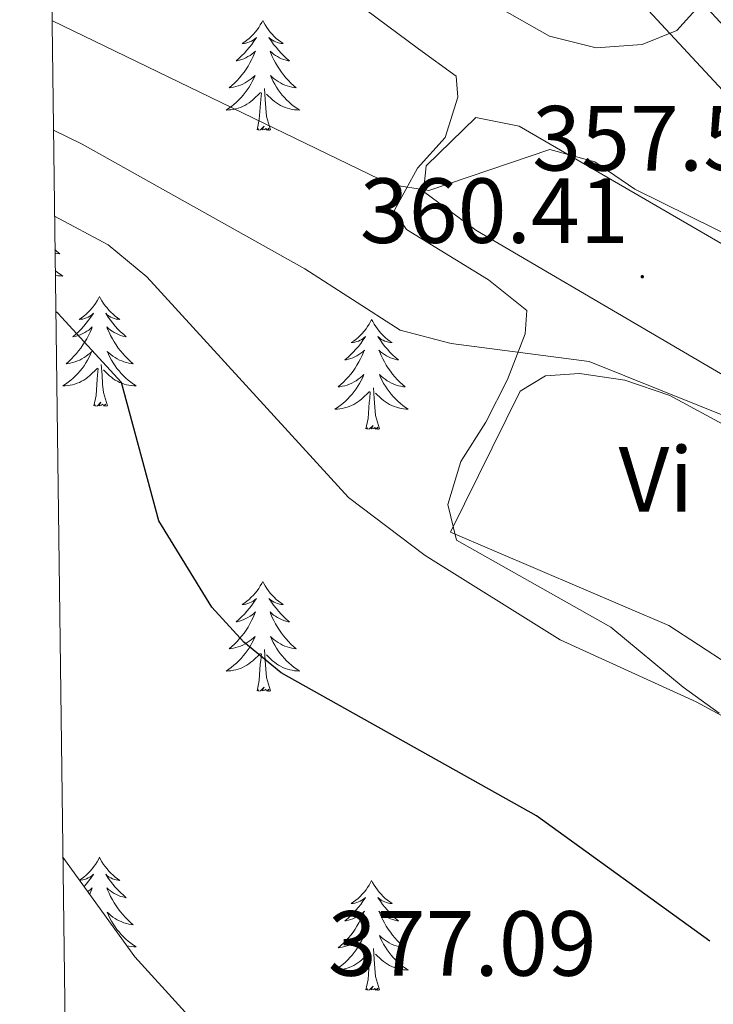
# Model space of a CAD drawing. Units: metres. Extents: x 590093 to 594587, y 4684666 to 4687695.
# Drawn here: x 590987 to 591062, y 4685326 to 4685433 of the extents above; entities that cross this region are included whole.
import ezdxf
from ezdxf.enums import TextEntityAlignment as Align

# ---------------------------------------------------------------- set-up
doc = ezdxf.new("R2010")
doc.units = ezdxf.units.M
doc.header["$MEASUREMENT"] = 0
for name, color, linetype, lineweight in [('Carátula', 7, 'Continuous', 5), ('Level 21', 19, 'Continuous', 0), ('Level 35', 92, 'Continuous', 0), ('Level 36', 19, 'Continuous', 40), ('Level 37', 92, 'Continuous', 0), ('Level 4', 36, 'Continuous', 30), ('Level 41', 19, 'Continuous', 0), ('Level 5', 36, 'Continuous', 0), ('Level 54', 252, 'Continuous', 0), ('Level 61', 19, 'Continuous', 0), ('Level 7', 1, 'Continuous', 0)]:
    doc.layers.add(name, color=color, linetype=linetype, lineweight=lineweight)
doc.styles.add('Arial', font='ARIAL.TTF', dxfattribs={"height": 0.2})

# ---------------------------------------------------------------- blocks, each defined once
blk = doc.blocks.new('5PATER')
at = {"layer": 'Carátula', "linetype": 'Continuous', "lineweight": 5}
h = blk.add_hatch(color=250, dxfattribs=at)
edge = h.paths.add_edge_path()
edge.add_ellipse((0, 0), major_axis=(-1.33, -1.34), ratio=0.999422, start_angle=0, end_angle=360)

msp = doc.modelspace()

# ---------------------------------------------------------------- linework, layer by layer
at = {"layer": 'Level 21', "color": 19, "linetype": 'Continuous', "lineweight": 0}
msp.add_polyline3d([(591477.92, 4685095.55, 376.26), (591477.45, 4685096.14, 376.26), (591477.02, 4685096.69, 376.24), (591472.39, 4685102.52, 375.99), (591454.16, 4685125.49, 375.01), (591435.79, 4685146.93, 374.32), (591409.2, 4685166.53, 373.22), (591342.65, 4685212.55, 370.69), (591340.58, 4685213.98, 370.61), (591298.96, 4685242.76, 369.02), (591254.99, 4685274.42, 367.41), (591234.68, 4685287.33, 366.77), (591186.83, 4685319.67, 364.15), (591153.74, 4685340.09, 362.82), (591125.81, 4685361.33, 362.08), (591082.19, 4685405.07, 358.5), (591057.5, 4685431.63, 355.17), (591025.26, 4685466.32, 352.51), (590990.52, 4685504.45, 348.45), (590989.49, 4685505.36, 348.33)], dxfattribs=at)
at = {"layer": 'Level 35', "color": 92, "linetype": 'Continuous', "lineweight": 0, "ltscale": 0.5}
for points in [[(591021.07, 4685436.8, 356.32), (591030.18, 4685429.99, 356.36), (591034.27, 4685427.05, 359.22), (591034.46, 4685424.75, 359.22), (591033.07, 4685420.4, 359.22), (591030.07, 4685417.07, 360.65), (591027.55, 4685412.43, 360.65), (591028.87, 4685410.42, 360.65), (591037.79, 4685404.97, 360.65), (591041.92, 4685401.64, 362.09), (591041.74, 4685399.12, 362.09), (591039.82, 4685394.15, 362.09), (591037.5, 4685389.53, 363.52), (591034.76, 4685385.26, 366.38), (591033.35, 4685380.6, 367.78), (591034.29, 4685376.74, 367.81), (591051.06, 4685367.3, 367.81), (591058.91, 4685360.8, 367.81), (591062.81, 4685357.99, 369.23)], [(591009.99, 4685320, 379.26), (590999.43, 4685331.59, 379.26), (590991.61, 4685342.37, 379.26)]]:
    msp.add_polyline3d(points, dxfattribs=at)
at = {"layer": 'Level 36', "color": 92, "linetype": 'Continuous', "lineweight": 0}
for points in [[(591013.29, 4685433.07, 0.01), (591013.18, 4685432.86, 0.01), (591013.02, 4685432.58, 0.01), (591012.85, 4685432.31, 0.01), (591012.67, 4685432.06, 0.01), (591012.48, 4685431.81, 0.01), (591012.27, 4685431.57, 0.01), (591012.05, 4685431.35, 0.01), (591011.82, 4685431.13, 0.01), (591011.58, 4685430.93, 0.01), (591011.33, 4685430.74, 0.01), (591011.07, 4685430.56, 0.01), (591011.27, 4685430.58, 0.01), (591011.47, 4685430.62, 0.01), (591011.67, 4685430.67, 0.01), (591011.87, 4685430.74, 0.01), (591012.06, 4685430.83, 0.01), (591012.24, 4685430.93, 0.01), (591012.41, 4685431.04, 0.01), (591012.62, 4685431.23, 0.01), (591012.57, 4685431.17, 0.01), (591012.34, 4685430.82, 0.01), (591012.1, 4685430.48, 0.01), (591011.84, 4685430.16, 0.01), (591011.58, 4685429.84, 0.01), (591011.3, 4685429.54, 0.01), (591011, 4685429.24, 0.01), (591010.7, 4685428.96, 0.01), (591010.39, 4685428.69, 0.01), (591010.51, 4685428.71, 0.01), (591010.76, 4685428.77, 0.01), (591011, 4685428.84, 0.01), (591011.24, 4685428.93, 0.01), (591011.47, 4685429.03, 0.01), (591011.69, 4685429.15, 0.01), (591011.91, 4685429.28, 0.01), (591012.11, 4685429.43, 0.01), (591012.31, 4685429.59, 0.01), (591012.5, 4685429.75, 0.01), (591012.41, 4685429.53, 0.01), (591012.25, 4685429.17, 0.01), (591012.08, 4685428.82, 0.01), (591011.9, 4685428.47, 0.01), (591011.7, 4685428.13, 0.01), (591011.49, 4685427.8, 0.01), (591011.26, 4685427.48, 0.01), (591011.02, 4685427.17, 0.01), (591010.77, 4685426.86, 0.01), (591010.5, 4685426.57, 0.01), (591010.23, 4685426.29, 0.01), (591009.94, 4685426.02, 0.01), (591009.65, 4685425.76, 0.01), (591009.84, 4685425.79, 0.01), (591010.11, 4685425.83, 0.01), (591010.37, 4685425.9, 0.01), (591010.63, 4685425.98, 0.01), (591010.89, 4685426.07, 0.01), (591011.13, 4685426.18, 0.01), (591011.38, 4685426.3, 0.01), (591011.61, 4685426.44, 0.01), (591011.83, 4685426.59, 0.01), (591012.05, 4685426.75, 0.01), (591012.26, 4685426.93, 0.01), (591012.45, 4685427.12, 0.01), (591012.31, 4685426.79, 0.01)], [(591013.29, 4685433.07, 0.01), (591013.4, 4685432.86, 0.01), (591013.55, 4685432.58, 0.01), (591013.72, 4685432.31, 0.01), (591013.9, 4685432.06, 0.01), (591014.1, 4685431.81, 0.01), (591014.3, 4685431.57, 0.01), (591014.52, 4685431.35, 0.01), (591014.75, 4685431.13, 0.01), (591014.99, 4685430.93, 0.01), (591015.24, 4685430.74, 0.01), (591015.5, 4685430.56, 0.01), (591015.3, 4685430.58, 0.01), (591015.1, 4685430.62, 0.01), (591014.9, 4685430.67, 0.01), (591014.71, 4685430.74, 0.01), (591014.52, 4685430.83, 0.01), (591014.34, 4685430.93, 0.01), (591014.16, 4685431.04, 0.01), (591013.96, 4685431.23, 0.01), (591014, 4685431.17, 0.01), (591014.23, 4685430.82, 0.01), (591014.47, 4685430.48, 0.01), (591014.73, 4685430.16, 0.01), (591015, 4685429.84, 0.01), (591015.28, 4685429.54, 0.01), (591015.57, 4685429.24, 0.01), (591015.87, 4685428.96, 0.01), (591016.18, 4685428.69, 0.01), (591016.06, 4685428.71, 0.01), (591015.82, 4685428.77, 0.01), (591015.57, 4685428.84, 0.01), (591015.34, 4685428.93, 0.01), (591015.11, 4685429.03, 0.01), (591014.88, 4685429.15, 0.01), (591014.67, 4685429.28, 0.01), (591014.46, 4685429.43, 0.01), (591014.26, 4685429.59, 0.01), (591014.08, 4685429.75, 0.01), (591014.16, 4685429.53, 0.01), (591014.32, 4685429.17, 0.01), (591014.49, 4685428.82, 0.01), (591014.68, 4685428.47, 0.01), (591014.88, 4685428.13, 0.01), (591015.09, 4685427.8, 0.01), (591015.32, 4685427.48, 0.01), (591015.55, 4685427.17, 0.01), (591015.8, 4685426.86, 0.01), (591016.07, 4685426.57, 0.01), (591016.34, 4685426.29, 0.01), (591016.63, 4685426.02, 0.01), (591016.93, 4685425.76, 0.01), (591016.73, 4685425.79, 0.01), (591016.46, 4685425.83, 0.01), (591016.2, 4685425.9, 0.01), (591015.94, 4685425.98, 0.01), (591015.69, 4685426.07, 0.01), (591015.44, 4685426.18, 0.01), (591015.2, 4685426.3, 0.01), (591014.96, 4685426.44, 0.01), (591014.74, 4685426.59, 0.01), (591014.52, 4685426.75, 0.01), (591014.32, 4685426.93, 0.01), (591014.12, 4685427.12, 0.01), (591014.26, 4685426.79, 0.01)], [(591012.31, 4685426.79, 0.01), (591012.16, 4685426.47, 0.01), (591011.99, 4685426.15, 0.01), (591011.8, 4685425.85, 0.01), (591011.61, 4685425.55, 0.01), (591011.4, 4685425.27, 0.01), (591011.17, 4685424.99, 0.01), (591010.94, 4685424.72, 0.01), (591010.69, 4685424.46, 0.01), (591010.43, 4685424.22, 0.01), (591010.16, 4685423.98, 0.01), (591009.89, 4685423.76, 0.01), (591009.6, 4685423.55, 0.01), (591009.31, 4685423.36, 0.01), (591009.57, 4685423.37, 0.01), (591009.84, 4685423.39, 0.01), (591010.1, 4685423.43, 0.01), (591010.36, 4685423.49, 0.01), (591010.61, 4685423.56, 0.01), (591010.86, 4685423.65, 0.01), (591011.1, 4685423.75, 0.01), (591011.34, 4685423.87, 0.01), (591011.57, 4685424, 0.01), (591011.8, 4685424.15, 0.01), (591012.01, 4685424.3, 0.01), (591012.21, 4685424.47, 0.01), (591013.06, 4685425.27, 0.01)], [(591014.26, 4685426.79, 0.01), (591014.42, 4685426.47, 0.01), (591014.59, 4685426.15, 0.01), (591014.77, 4685425.85, 0.01), (591014.97, 4685425.55, 0.01), (591015.18, 4685425.27, 0.01), (591015.4, 4685424.99, 0.01), (591015.64, 4685424.72, 0.01), (591015.88, 4685424.46, 0.01), (591016.14, 4685424.22, 0.01), (591016.41, 4685423.98, 0.01), (591016.69, 4685423.76, 0.01), (591016.98, 4685423.55, 0.01), (591017.27, 4685423.36, 0.01), (591017, 4685423.37, 0.01), (591016.74, 4685423.39, 0.01), (591016.48, 4685423.43, 0.01), (591016.22, 4685423.49, 0.01), (591015.96, 4685423.56, 0.01), (591015.71, 4685423.65, 0.01), (591015.47, 4685423.75, 0.01), (591015.23, 4685423.87, 0.01), (591015, 4685424, 0.01), (591014.78, 4685424.15, 0.01), (591014.57, 4685424.3, 0.01), (591014.36, 4685424.47, 0.01), (591013.7, 4685425.09, 0.01)], [(591012.67, 4685421.22, 0.01), (591012.91, 4685422.34, 0.01), (591013.03, 4685424.08, 0.01), (591013.07, 4685424.52, 0.01), (591013.14, 4685425.24, 0.01)], [(591014.14, 4685421.22, 0.01), (591013.71, 4685422.66, 0.01), (591013.62, 4685423.57, 0.01), (591013.57, 4685424.52, 0.01), (591013.47, 4685425.68, 0.01)], [(591095.37, 4685371.59, 363.42), (591102.5, 4685364.61, 363.04), (591107.12, 4685362.52, 362.65), (591108.91, 4685363.64, 362.27), (591110.17, 4685366.57, 362.65), (591109.16, 4685368.85, 362.65), (591096.3, 4685384.83, 362.65), (591085.32, 4685395.97, 361.89), (591041.09, 4685421.63, 359.22), (591036.39, 4685422.54, 359.22), (591031.01, 4685417.32, 359.6), (591030.72, 4685414.52, 359.6), (591036.42, 4685410.35, 359.6), (591076.38, 4685386.92, 361.77), (591084.26, 4685379.89, 362.65), (591095.37, 4685371.59, 363.42)], [(591014.14, 4685421.22, 0.01), (591013.96, 4685421.16, 0.01), (591013.94, 4685421.39, 0.01), (591013.76, 4685421.17, 0.01), (591013.63, 4685421.38, 0.01), (591013.51, 4685421.27, 0.01), (591013.24, 4685421.21, 0.01), (591013.44, 4685421.61, 0.01), (591013.05, 4685421.23, 0.01), (591012.87, 4685421.17, 0.01), (591012.82, 4685421.33, 0.01), (591012.67, 4685421.22, 0.01)], [(590990.75, 4685408.24, 0.01), (590990.97, 4685408.03, 0.01), (590991.27, 4685407.78, 0.01), (590991.07, 4685407.8, 0.01), (590990.81, 4685407.85, 0.01), (590990.76, 4685407.86, 0.01)], [(590990.78, 4685405.97, 0.01), (590991.03, 4685405.77, 0.01), (590991.32, 4685405.57, 0.01), (590991.61, 4685405.37, 0.01), (590991.34, 4685405.38, 0.01), (590991.08, 4685405.41, 0.01), (590990.82, 4685405.45, 0.01), (590990.79, 4685405.46, 0.01)], [(590995.59, 4685403.17, 0.01), (590995.48, 4685402.95, 0.01), (590995.32, 4685402.68, 0.01), (590995.15, 4685402.41, 0.01), (590994.97, 4685402.15, 0.01), (590994.78, 4685401.91, 0.01), (590994.57, 4685401.67, 0.01), (590994.35, 4685401.44, 0.01), (590994.12, 4685401.23, 0.01), (590993.88, 4685401.02, 0.01), (590993.63, 4685400.83, 0.01), (590993.37, 4685400.65, 0.01), (590993.57, 4685400.68, 0.01), (590993.77, 4685400.71, 0.01), (590993.97, 4685400.77, 0.01), (590994.17, 4685400.84, 0.01), (590994.36, 4685400.92, 0.01), (590994.54, 4685401.02, 0.01), (590994.71, 4685401.13, 0.01), (590994.92, 4685401.33, 0.01), (590994.88, 4685401.26, 0.01), (590994.64, 4685400.92, 0.01), (590994.4, 4685400.58, 0.01), (590994.15, 4685400.25, 0.01), (590993.88, 4685399.94, 0.01), (590993.6, 4685399.63, 0.01), (590993.31, 4685399.34, 0.01), (590993, 4685399.06, 0.01), (590992.69, 4685398.79, 0.01), (590992.81, 4685398.81, 0.01), (590993.06, 4685398.87, 0.01), (590993.3, 4685398.94, 0.01), (590993.54, 4685399.03, 0.01), (590993.77, 4685399.13, 0.01), (590993.99, 4685399.25, 0.01), (590994.21, 4685399.38, 0.01), (590994.42, 4685399.52, 0.01), (590994.61, 4685399.68, 0.01), (590994.8, 4685399.85, 0.01), (590994.71, 4685399.63, 0.01), (590994.56, 4685399.27, 0.01), (590994.38, 4685398.91, 0.01), (590994.2, 4685398.57, 0.01), (590994, 4685398.23, 0.01), (590993.79, 4685397.9, 0.01), (590993.56, 4685397.57, 0.01), (590993.32, 4685397.26, 0.01), (590993.07, 4685396.96, 0.01), (590992.81, 4685396.67, 0.01), (590992.53, 4685396.39, 0.01), (590992.24, 4685396.12, 0.01), (590991.95, 4685395.86, 0.01), (590992.14, 4685395.88, 0.01), (590992.41, 4685395.93, 0.01), (590992.67, 4685395.99, 0.01), (590992.93, 4685396.07, 0.01), (590993.19, 4685396.17, 0.01), (590993.44, 4685396.27, 0.01), (590993.68, 4685396.4, 0.01), (590993.91, 4685396.53, 0.01), (590994.14, 4685396.69, 0.01), (590994.35, 4685396.85, 0.01), (590994.56, 4685397.03, 0.01), (590994.75, 4685397.21, 0.01), (590994.61, 4685396.89, 0.01)], [(590995.59, 4685403.17, 0.01), (590995.7, 4685402.95, 0.01), (590995.85, 4685402.68, 0.01), (590996.02, 4685402.41, 0.01), (590996.2, 4685402.15, 0.01), (590996.4, 4685401.91, 0.01), (590996.6, 4685401.67, 0.01), (590996.82, 4685401.44, 0.01), (590997.05, 4685401.23, 0.01), (590997.29, 4685401.02, 0.01), (590997.54, 4685400.83, 0.01), (590997.8, 4685400.65, 0.01), (590997.61, 4685400.68, 0.01), (590997.4, 4685400.71, 0.01), (590997.2, 4685400.77, 0.01), (590997.01, 4685400.84, 0.01), (590996.82, 4685400.92, 0.01), (590996.64, 4685401.02, 0.01), (590996.46, 4685401.13, 0.01), (590996.26, 4685401.33, 0.01), (590996.3, 4685401.26, 0.01), (590996.53, 4685400.92, 0.01), (590996.77, 4685400.58, 0.01), (590997.03, 4685400.25, 0.01), (590997.3, 4685399.94, 0.01), (590997.58, 4685399.63, 0.01), (590997.87, 4685399.34, 0.01), (590998.17, 4685399.06, 0.01), (590998.49, 4685398.79, 0.01), (590998.36, 4685398.81, 0.01), (590998.12, 4685398.87, 0.01), (590997.87, 4685398.94, 0.01), (590997.64, 4685399.03, 0.01), (590997.41, 4685399.13, 0.01), (590997.18, 4685399.25, 0.01), (590996.97, 4685399.38, 0.01), (590996.76, 4685399.52, 0.01), (590996.56, 4685399.68, 0.01), (590996.38, 4685399.85, 0.01), (590996.46, 4685399.63, 0.01), (590996.62, 4685399.27, 0.01), (590996.79, 4685398.91, 0.01), (590996.98, 4685398.57, 0.01), (590997.18, 4685398.23, 0.01), (590997.39, 4685397.9, 0.01), (590997.62, 4685397.57, 0.01), (590997.86, 4685397.26, 0.01), (590998.11, 4685396.96, 0.01), (590998.37, 4685396.67, 0.01), (590998.64, 4685396.39, 0.01), (590998.93, 4685396.12, 0.01), (590999.23, 4685395.86, 0.01), (590999.03, 4685395.88, 0.01), (590998.77, 4685395.93, 0.01), (590998.5, 4685395.99, 0.01), (590998.24, 4685396.07, 0.01), (590997.99, 4685396.17, 0.01), (590997.74, 4685396.27, 0.01), (590997.5, 4685396.4, 0.01), (590997.27, 4685396.53, 0.01), (590997.04, 4685396.69, 0.01), (590996.82, 4685396.85, 0.01), (590996.62, 4685397.03, 0.01), (590996.42, 4685397.21, 0.01), (590996.56, 4685396.89, 0.01)], [(591025.1, 4685400.66, 0.01), (591024.99, 4685400.44, 0.01), (591024.84, 4685400.17, 0.01), (591024.67, 4685399.9, 0.01), (591024.49, 4685399.65, 0.01), (591024.29, 4685399.4, 0.01), (591024.09, 4685399.16, 0.01), (591023.87, 4685398.93, 0.01), (591023.64, 4685398.72, 0.01), (591023.4, 4685398.51, 0.01), (591023.15, 4685398.32, 0.01), (591022.89, 4685398.15, 0.01), (591023.08, 4685398.17, 0.01), (591023.29, 4685398.21, 0.01), (591023.49, 4685398.26, 0.01), (591023.68, 4685398.33, 0.01), (591023.87, 4685398.41, 0.01), (591024.05, 4685398.51, 0.01), (591024.23, 4685398.63, 0.01), (591024.43, 4685398.82, 0.01), (591024.39, 4685398.75, 0.01), (591024.16, 4685398.41, 0.01), (591023.92, 4685398.07, 0.01), (591023.66, 4685397.75, 0.01), (591023.39, 4685397.43, 0.01), (591023.11, 4685397.12, 0.01), (591022.82, 4685396.83, 0.01), (591022.52, 4685396.55, 0.01), (591022.2, 4685396.28, 0.01), (591022.33, 4685396.3, 0.01), (591022.58, 4685396.36, 0.01), (591022.82, 4685396.43, 0.01), (591023.05, 4685396.52, 0.01), (591023.28, 4685396.62, 0.01), (591023.51, 4685396.74, 0.01), (591023.72, 4685396.87, 0.01), (591023.93, 4685397.01, 0.01), (591024.13, 4685397.17, 0.01), (591024.31, 4685397.34, 0.01), (591024.23, 4685397.12, 0.01), (591024.07, 4685396.76, 0.01), (591023.9, 4685396.41, 0.01), (591023.71, 4685396.06, 0.01), (591023.51, 4685395.72, 0.01), (591023.3, 4685395.39, 0.01), (591023.08, 4685395.07, 0.01), (591022.84, 4685394.75, 0.01), (591022.58, 4685394.45, 0.01), (591022.32, 4685394.16, 0.01), (591022.05, 4685393.88, 0.01), (591021.76, 4685393.61, 0.01), (591021.46, 4685393.35, 0.01), (591021.66, 4685393.37, 0.01), (591021.92, 4685393.42, 0.01), (591022.19, 4685393.48, 0.01), (591022.45, 4685393.56, 0.01), (591022.7, 4685393.66, 0.01), (591022.95, 4685393.77, 0.01), (591023.19, 4685393.89, 0.01), (591023.42, 4685394.03, 0.01), (591023.65, 4685394.18, 0.01), (591023.87, 4685394.34, 0.01), (591024.07, 4685394.52, 0.01), (591024.27, 4685394.7, 0.01), (591024.13, 4685394.38, 0.01)], [(591025.1, 4685400.66, 0.01), (591025.22, 4685400.44, 0.01), (591025.37, 4685400.17, 0.01), (591025.54, 4685399.9, 0.01), (591025.72, 4685399.65, 0.01), (591025.91, 4685399.4, 0.01), (591026.12, 4685399.16, 0.01), (591026.34, 4685398.93, 0.01), (591026.57, 4685398.72, 0.01), (591026.81, 4685398.51, 0.01), (591027.06, 4685398.32, 0.01), (591027.32, 4685398.15, 0.01), (591027.12, 4685398.17, 0.01), (591026.92, 4685398.21, 0.01), (591026.72, 4685398.26, 0.01), (591026.52, 4685398.33, 0.01), (591026.34, 4685398.41, 0.01), (591026.15, 4685398.51, 0.01), (591025.98, 4685398.63, 0.01), (591025.78, 4685398.82, 0.01), (591025.82, 4685398.75, 0.01), (591026.05, 4685398.41, 0.01), (591026.29, 4685398.07, 0.01), (591026.54, 4685397.75, 0.01), (591026.81, 4685397.43, 0.01), (591027.09, 4685397.12, 0.01), (591027.38, 4685396.83, 0.01), (591027.69, 4685396.55, 0.01), (591028, 4685396.28, 0.01), (591027.88, 4685396.3, 0.01), (591027.63, 4685396.36, 0.01), (591027.39, 4685396.43, 0.01), (591027.15, 4685396.52, 0.01), (591026.92, 4685396.62, 0.01), (591026.7, 4685396.74, 0.01), (591026.48, 4685396.87, 0.01), (591026.28, 4685397.01, 0.01), (591026.08, 4685397.17, 0.01), (591025.89, 4685397.34, 0.01), (591025.98, 4685397.12, 0.01), (591026.14, 4685396.76, 0.01), (591026.31, 4685396.41, 0.01), (591026.49, 4685396.06, 0.01), (591026.69, 4685395.72, 0.01), (591026.9, 4685395.39, 0.01), (591027.13, 4685395.07, 0.01), (591027.37, 4685394.75, 0.01), (591027.62, 4685394.45, 0.01), (591027.88, 4685394.16, 0.01), (591028.16, 4685393.88, 0.01), (591028.45, 4685393.61, 0.01), (591028.74, 4685393.35, 0.01), (591028.55, 4685393.37, 0.01), (591028.28, 4685393.42, 0.01), (591028.02, 4685393.48, 0.01), (591027.76, 4685393.56, 0.01), (591027.5, 4685393.66, 0.01), (591027.26, 4685393.77, 0.01), (591027.02, 4685393.89, 0.01), (591026.78, 4685394.03, 0.01), (591026.56, 4685394.18, 0.01), (591026.34, 4685394.34, 0.01), (591026.13, 4685394.52, 0.01), (591025.94, 4685394.7, 0.01), (591026.08, 4685394.38, 0.01)], [(590994.61, 4685396.89, 0.01), (590994.46, 4685396.57, 0.01), (590994.29, 4685396.25, 0.01), (590994.1, 4685395.95, 0.01), (590993.91, 4685395.65, 0.01), (590993.7, 4685395.36, 0.01), (590993.47, 4685395.08, 0.01), (590993.24, 4685394.81, 0.01), (590992.99, 4685394.56, 0.01), (590992.74, 4685394.31, 0.01), (590992.47, 4685394.08, 0.01), (590992.19, 4685393.86, 0.01), (590991.9, 4685393.65, 0.01), (590991.61, 4685393.46, 0.01), (590991.87, 4685393.47, 0.01), (590992.14, 4685393.49, 0.01), (590992.4, 4685393.53, 0.01), (590992.66, 4685393.59, 0.01), (590992.91, 4685393.66, 0.01), (590993.16, 4685393.75, 0.01), (590993.41, 4685393.85, 0.01), (590993.64, 4685393.97, 0.01), (590993.87, 4685394.1, 0.01), (590994.1, 4685394.24, 0.01), (590994.31, 4685394.4, 0.01), (590994.51, 4685394.57, 0.01), (590995.36, 4685395.37, 0.01)], [(590996.56, 4685396.89, 0.01), (590996.72, 4685396.57, 0.01), (590996.89, 4685396.25, 0.01), (590997.07, 4685395.95, 0.01), (590997.27, 4685395.65, 0.01), (590997.48, 4685395.36, 0.01), (590997.7, 4685395.08, 0.01), (590997.94, 4685394.81, 0.01), (590998.18, 4685394.56, 0.01), (590998.44, 4685394.31, 0.01), (590998.71, 4685394.08, 0.01), (590998.99, 4685393.86, 0.01), (590999.28, 4685393.65, 0.01), (590999.57, 4685393.46, 0.01), (590999.3, 4685393.47, 0.01), (590999.04, 4685393.49, 0.01), (590998.78, 4685393.53, 0.01), (590998.52, 4685393.59, 0.01), (590998.26, 4685393.66, 0.01), (590998.01, 4685393.75, 0.01), (590997.77, 4685393.85, 0.01), (590997.53, 4685393.97, 0.01), (590997.3, 4685394.1, 0.01), (590997.08, 4685394.24, 0.01), (590996.87, 4685394.4, 0.01), (590996.66, 4685394.57, 0.01), (590996.01, 4685395.19, 0.01)], [(590994.97, 4685391.32, 0.01), (590995.21, 4685392.44, 0.01), (590995.33, 4685394.18, 0.01), (590995.38, 4685394.61, 0.01), (590995.44, 4685395.34, 0.01)], [(590996.44, 4685391.32, 0.01), (590996.01, 4685392.76, 0.01), (590995.92, 4685393.66, 0.01), (590995.87, 4685394.61, 0.01), (590995.77, 4685395.78, 0.01)], [(591024.13, 4685394.38, 0.01), (591023.97, 4685394.06, 0.01), (591023.8, 4685393.74, 0.01), (591023.62, 4685393.44, 0.01), (591023.42, 4685393.14, 0.01), (591023.21, 4685392.85, 0.01), (591022.99, 4685392.57, 0.01), (591022.75, 4685392.31, 0.01), (591022.51, 4685392.05, 0.01), (591022.25, 4685391.8, 0.01), (591021.98, 4685391.57, 0.01), (591021.7, 4685391.35, 0.01), (591021.41, 4685391.14, 0.01), (591021.12, 4685390.95, 0.01), (591021.39, 4685390.96, 0.01), (591021.65, 4685390.98, 0.01), (591021.91, 4685391.02, 0.01), (591022.17, 4685391.08, 0.01), (591022.43, 4685391.15, 0.01), (591022.68, 4685391.24, 0.01), (591022.92, 4685391.34, 0.01), (591023.16, 4685391.46, 0.01), (591023.39, 4685391.59, 0.01), (591023.61, 4685391.73, 0.01), (591023.82, 4685391.89, 0.01), (591024.03, 4685392.06, 0.01), (591024.88, 4685392.86, 0.01)], [(591026.08, 4685394.38, 0.01), (591026.24, 4685394.06, 0.01), (591026.4, 4685393.74, 0.01), (591026.59, 4685393.44, 0.01), (591026.78, 4685393.14, 0.01), (591026.99, 4685392.85, 0.01), (591027.22, 4685392.57, 0.01), (591027.45, 4685392.31, 0.01), (591027.7, 4685392.05, 0.01), (591027.96, 4685391.8, 0.01), (591028.22, 4685391.57, 0.01), (591028.5, 4685391.35, 0.01), (591028.79, 4685391.14, 0.01), (591029.08, 4685390.95, 0.01), (591028.82, 4685390.96, 0.01), (591028.56, 4685390.98, 0.01), (591028.29, 4685391.02, 0.01), (591028.03, 4685391.08, 0.01), (591027.78, 4685391.15, 0.01), (591027.53, 4685391.24, 0.01), (591027.28, 4685391.34, 0.01), (591027.05, 4685391.46, 0.01), (591026.82, 4685391.59, 0.01), (591026.6, 4685391.73, 0.01), (591026.38, 4685391.89, 0.01), (591026.18, 4685392.06, 0.01), (591025.52, 4685392.68, 0.01)], [(591089.86, 4685367.24, 368), (591098.11, 4685361.47, 367.61), (591100.58, 4685357.31, 368), (591099.65, 4685355.49, 368), (591096.15, 4685351.76, 368), (591091.79, 4685349.3, 368), (591087.49, 4685348.85, 368), (591082.35, 4685350.08, 368), (591070.21, 4685359.12, 367.61), (591057.35, 4685367.48, 366.47), (591033.66, 4685377.6, 366.47), (591041.21, 4685392.91, 365.71), (591043.95, 4685394.57, 365.32), (591047.63, 4685394.82, 364.94), (591052.56, 4685394.09, 364.57), (591057.46, 4685392.44, 364.18), (591071.08, 4685385.05, 364.55), (591078.48, 4685378.11, 365.69), (591085.65, 4685371.02, 367.88), (591089.86, 4685367.24, 368)], [(591025.95, 4685388.81, 0.01), (591025.52, 4685390.25, 0.01), (591025.43, 4685391.15, 0.01), (591025.39, 4685392.1, 0.01), (591025.29, 4685393.27, 0.01)], [(591024.48, 4685388.81, 0.01), (591024.73, 4685389.93, 0.01), (591024.84, 4685391.67, 0.01), (591024.89, 4685392.1, 0.01), (591024.95, 4685392.83, 0.01)], [(590996.44, 4685391.32, 0.01), (590996.26, 4685391.25, 0.01), (590996.25, 4685391.49, 0.01), (590996.06, 4685391.27, 0.01), (590995.94, 4685391.47, 0.01), (590995.81, 4685391.36, 0.01), (590995.54, 4685391.31, 0.01), (590995.74, 4685391.7, 0.01), (590995.36, 4685391.32, 0.01), (590995.17, 4685391.27, 0.01), (590995.13, 4685391.43, 0.01), (590994.97, 4685391.32, 0.01)], [(591025.95, 4685388.81, 0.01), (591025.78, 4685388.74, 0.01), (591025.76, 4685388.98, 0.01), (591025.57, 4685388.76, 0.01), (591025.45, 4685388.96, 0.01), (591025.33, 4685388.85, 0.01), (591025.06, 4685388.8, 0.01), (591025.26, 4685389.19, 0.01), (591024.87, 4685388.81, 0.01), (591024.68, 4685388.76, 0.01), (591024.64, 4685388.92, 0.01), (591024.48, 4685388.81, 0.01)], [(591013.29, 4685372.28, 0.01), (591013.18, 4685372.06, 0.01), (591013.02, 4685371.78, 0.01), (591012.85, 4685371.52, 0.01), (591012.67, 4685371.26, 0.01), (591012.48, 4685371.01, 0.01), (591012.27, 4685370.77, 0.01), (591012.05, 4685370.55, 0.01), (591011.82, 4685370.33, 0.01), (591011.58, 4685370.13, 0.01), (591011.33, 4685369.94, 0.01), (591011.07, 4685369.76, 0.01), (591011.27, 4685369.78, 0.01), (591011.47, 4685369.82, 0.01), (591011.67, 4685369.88, 0.01), (591011.86, 4685369.95, 0.01), (591012.05, 4685370.03, 0.01), (591012.24, 4685370.13, 0.01), (591012.41, 4685370.24, 0.01), (591012.61, 4685370.43, 0.01), (591012.57, 4685370.37, 0.01), (591012.34, 4685370.02, 0.01), (591012.1, 4685369.69, 0.01), (591011.84, 4685369.36, 0.01), (591011.58, 4685369.04, 0.01), (591011.3, 4685368.74, 0.01), (591011, 4685368.45, 0.01), (591010.7, 4685368.16, 0.01), (591010.39, 4685367.89, 0.01), (591010.51, 4685367.91, 0.01), (591010.76, 4685367.97, 0.01), (591011, 4685368.05, 0.01), (591011.24, 4685368.13, 0.01), (591011.47, 4685368.24, 0.01), (591011.69, 4685368.35, 0.01), (591011.91, 4685368.49, 0.01), (591012.11, 4685368.63, 0.01), (591012.31, 4685368.79, 0.01), (591012.5, 4685368.96, 0.01), (591012.41, 4685368.73, 0.01), (591012.25, 4685368.37, 0.01), (591012.08, 4685368.02, 0.01), (591011.9, 4685367.67, 0.01), (591011.7, 4685367.33, 0.01), (591011.48, 4685367, 0.01), (591011.26, 4685366.68, 0.01), (591011.02, 4685366.37, 0.01), (591010.77, 4685366.07, 0.01), (591010.5, 4685365.77, 0.01), (591010.23, 4685365.49, 0.01), (591009.94, 4685365.22, 0.01), (591009.64, 4685364.96, 0.01), (591009.84, 4685364.99, 0.01), (591010.11, 4685365.04, 0.01), (591010.37, 4685365.1, 0.01), (591010.63, 4685365.18, 0.01), (591010.88, 4685365.27, 0.01), (591011.13, 4685365.38, 0.01), (591011.37, 4685365.5, 0.01), (591011.61, 4685365.64, 0.01), (591011.83, 4685365.79, 0.01), (591012.05, 4685365.95, 0.01), (591012.26, 4685366.13, 0.01), (591012.45, 4685366.32, 0.01), (591012.31, 4685365.99, 0.01)], [(591013.29, 4685372.28, 0.01), (591013.4, 4685372.06, 0.01), (591013.55, 4685371.78, 0.01), (591013.72, 4685371.52, 0.01), (591013.9, 4685371.26, 0.01), (591014.1, 4685371.01, 0.01), (591014.3, 4685370.77, 0.01), (591014.52, 4685370.55, 0.01), (591014.75, 4685370.33, 0.01), (591014.99, 4685370.13, 0.01), (591015.24, 4685369.94, 0.01), (591015.5, 4685369.76, 0.01), (591015.3, 4685369.78, 0.01), (591015.1, 4685369.82, 0.01), (591014.9, 4685369.88, 0.01), (591014.71, 4685369.95, 0.01), (591014.52, 4685370.03, 0.01), (591014.34, 4685370.13, 0.01), (591014.16, 4685370.24, 0.01), (591013.96, 4685370.43, 0.01), (591014, 4685370.37, 0.01), (591014.23, 4685370.02, 0.01), (591014.47, 4685369.69, 0.01), (591014.73, 4685369.36, 0.01), (591015, 4685369.04, 0.01), (591015.28, 4685368.74, 0.01), (591015.57, 4685368.45, 0.01), (591015.87, 4685368.16, 0.01), (591016.18, 4685367.89, 0.01), (591016.06, 4685367.91, 0.01), (591015.81, 4685367.97, 0.01), (591015.57, 4685368.05, 0.01), (591015.34, 4685368.13, 0.01), (591015.1, 4685368.24, 0.01), (591014.88, 4685368.35, 0.01), (591014.67, 4685368.49, 0.01), (591014.46, 4685368.63, 0.01), (591014.26, 4685368.79, 0.01), (591014.08, 4685368.96, 0.01), (591014.16, 4685368.73, 0.01), (591014.32, 4685368.37, 0.01), (591014.49, 4685368.02, 0.01), (591014.68, 4685367.67, 0.01), (591014.88, 4685367.33, 0.01), (591015.09, 4685367, 0.01), (591015.31, 4685366.68, 0.01), (591015.55, 4685366.37, 0.01), (591015.8, 4685366.07, 0.01), (591016.07, 4685365.77, 0.01), (591016.34, 4685365.49, 0.01), (591016.63, 4685365.22, 0.01), (591016.93, 4685364.96, 0.01), (591016.73, 4685364.99, 0.01), (591016.46, 4685365.04, 0.01), (591016.2, 4685365.1, 0.01), (591015.94, 4685365.18, 0.01), (591015.69, 4685365.27, 0.01), (591015.44, 4685365.38, 0.01), (591015.2, 4685365.5, 0.01), (591014.96, 4685365.64, 0.01), (591014.74, 4685365.79, 0.01), (591014.52, 4685365.95, 0.01), (591014.32, 4685366.13, 0.01), (591014.12, 4685366.32, 0.01), (591014.26, 4685365.99, 0.01)], [(591012.31, 4685365.99, 0.01), (591012.15, 4685365.67, 0.01), (591011.98, 4685365.36, 0.01), (591011.8, 4685365.05, 0.01), (591011.6, 4685364.75, 0.01), (591011.4, 4685364.47, 0.01), (591011.17, 4685364.19, 0.01), (591010.94, 4685363.92, 0.01), (591010.69, 4685363.66, 0.01), (591010.43, 4685363.42, 0.01), (591010.16, 4685363.18, 0.01), (591009.88, 4685362.96, 0.01), (591009.6, 4685362.75, 0.01), (591009.31, 4685362.56, 0.01), (591009.57, 4685362.57, 0.01), (591009.83, 4685362.6, 0.01), (591010.1, 4685362.64, 0.01), (591010.36, 4685362.69, 0.01), (591010.61, 4685362.77, 0.01), (591010.86, 4685362.85, 0.01), (591011.1, 4685362.96, 0.01), (591011.34, 4685363.07, 0.01), (591011.57, 4685363.2, 0.01), (591011.79, 4685363.35, 0.01), (591012.01, 4685363.51, 0.01), (591012.21, 4685363.68, 0.01), (591013.06, 4685364.47, 0.01)], [(591014.26, 4685365.99, 0.01), (591014.42, 4685365.67, 0.01), (591014.59, 4685365.36, 0.01), (591014.77, 4685365.05, 0.01), (591014.97, 4685364.75, 0.01), (591015.18, 4685364.47, 0.01), (591015.4, 4685364.19, 0.01), (591015.64, 4685363.92, 0.01), (591015.88, 4685363.66, 0.01), (591016.14, 4685363.42, 0.01), (591016.41, 4685363.18, 0.01), (591016.69, 4685362.96, 0.01), (591016.98, 4685362.75, 0.01), (591017.27, 4685362.56, 0.01), (591017, 4685362.57, 0.01), (591016.74, 4685362.6, 0.01), (591016.48, 4685362.64, 0.01), (591016.22, 4685362.69, 0.01), (591015.96, 4685362.77, 0.01), (591015.71, 4685362.85, 0.01), (591015.47, 4685362.96, 0.01), (591015.23, 4685363.07, 0.01), (591015, 4685363.2, 0.01), (591014.78, 4685363.35, 0.01), (591014.56, 4685363.51, 0.01), (591014.36, 4685363.68, 0.01), (591013.7, 4685364.3, 0.01)], [(591012.67, 4685360.43, 0.01), (591012.91, 4685361.54, 0.01), (591013.02, 4685363.29, 0.01), (591013.07, 4685363.72, 0.01), (591013.14, 4685364.44, 0.01)], [(591014.14, 4685360.43, 0.01), (591013.71, 4685361.87, 0.01), (591013.62, 4685362.77, 0.01), (591013.57, 4685363.72, 0.01), (591013.47, 4685364.88, 0.01)], [(591014.14, 4685360.43, 0.01), (591013.96, 4685360.36, 0.01), (591013.94, 4685360.6, 0.01), (591013.75, 4685360.37, 0.01), (591013.63, 4685360.58, 0.01), (591013.51, 4685360.47, 0.01), (591013.24, 4685360.42, 0.01), (591013.44, 4685360.81, 0.01), (591013.05, 4685360.43, 0.01), (591012.86, 4685360.37, 0.01), (591012.82, 4685360.54, 0.01), (591012.67, 4685360.43, 0.01)], [(590991.58, 4685344.6, 0.01), (590991.61, 4685344.58, 0.01), (590991.58, 4685344.58, 0.01)], [(590995.59, 4685342.37, 0.01), (590995.48, 4685342.15, 0.01), (590995.32, 4685341.88, 0.01), (590995.15, 4685341.61, 0.01), (590994.97, 4685341.36, 0.01), (590994.78, 4685341.11, 0.01), (590994.57, 4685340.87, 0.01), (590994.35, 4685340.64, 0.01), (590994.12, 4685340.43, 0.01), (590993.88, 4685340.23, 0.01), (590993.63, 4685340.03, 0.01), (590993.41, 4685339.88, 0.01)], [(590995.59, 4685342.37, 0.01), (590995.7, 4685342.15, 0.01), (590995.85, 4685341.88, 0.01), (590996.02, 4685341.61, 0.01), (590996.2, 4685341.36, 0.01), (590996.4, 4685341.11, 0.01), (590996.6, 4685340.87, 0.01), (590996.82, 4685340.64, 0.01), (590997.05, 4685340.43, 0.01), (590997.29, 4685340.23, 0.01), (590997.54, 4685340.03, 0.01), (590997.8, 4685339.86, 0.01), (590997.61, 4685339.88, 0.01), (590997.4, 4685339.92, 0.01), (590997.2, 4685339.97, 0.01), (590997.01, 4685340.04, 0.01), (590996.82, 4685340.13, 0.01), (590996.64, 4685340.23, 0.01), (590996.46, 4685340.34, 0.01), (590996.26, 4685340.53, 0.01), (590996.3, 4685340.46, 0.01), (590996.53, 4685340.12, 0.01), (590996.77, 4685339.78, 0.01), (590997.03, 4685339.46, 0.01), (590997.3, 4685339.14, 0.01), (590997.58, 4685338.83, 0.01), (590997.87, 4685338.54, 0.01), (590998.17, 4685338.26, 0.01), (590998.49, 4685337.99, 0.01), (590998.36, 4685338.01, 0.01), (590998.12, 4685338.07, 0.01), (590997.87, 4685338.14, 0.01), (590997.64, 4685338.23, 0.01), (590997.41, 4685338.33, 0.01), (590997.18, 4685338.45, 0.01), (590996.97, 4685338.58, 0.01), (590996.76, 4685338.73, 0.01), (590996.56, 4685338.88, 0.01), (590996.38, 4685339.05, 0.01), (590996.46, 4685338.83, 0.01), (590996.62, 4685338.47, 0.01)], [(590993.43, 4685339.86, 0.01), (590993.57, 4685339.88, 0.01), (590993.77, 4685339.92, 0.01), (590993.97, 4685339.97, 0.01), (590994.17, 4685340.04, 0.01), (590994.36, 4685340.13, 0.01), (590994.54, 4685340.23, 0.01), (590994.71, 4685340.34, 0.01), (590994.92, 4685340.53, 0.01), (590994.88, 4685340.46, 0.01), (590994.64, 4685340.12, 0.01), (590994.4, 4685339.78, 0.01), (590994.15, 4685339.46, 0.01), (590993.92, 4685339.19, 0.01)], [(591025.1, 4685339.86, 0.01), (591024.99, 4685339.65, 0.01), (591024.84, 4685339.37, 0.01), (591024.67, 4685339.1, 0.01), (591024.49, 4685338.85, 0.01), (591024.29, 4685338.6, 0.01), (591024.09, 4685338.36, 0.01), (591023.87, 4685338.13, 0.01), (591023.64, 4685337.92, 0.01), (591023.4, 4685337.72, 0.01), (591023.15, 4685337.53, 0.01), (591022.89, 4685337.35, 0.01), (591023.08, 4685337.37, 0.01), (591023.29, 4685337.41, 0.01), (591023.49, 4685337.46, 0.01), (591023.68, 4685337.53, 0.01), (591023.87, 4685337.62, 0.01), (591024.05, 4685337.72, 0.01), (591024.23, 4685337.83, 0.01), (591024.43, 4685338.02, 0.01), (591024.39, 4685337.95, 0.01), (591024.16, 4685337.61, 0.01), (591023.92, 4685337.27, 0.01), (591023.66, 4685336.95, 0.01), (591023.39, 4685336.63, 0.01), (591023.11, 4685336.33, 0.01), (591022.82, 4685336.03, 0.01), (591022.52, 4685335.75, 0.01), (591022.2, 4685335.48, 0.01), (591022.33, 4685335.5, 0.01), (591022.58, 4685335.56, 0.01), (591022.82, 4685335.63, 0.01), (591023.05, 4685335.72, 0.01), (591023.28, 4685335.82, 0.01), (591023.51, 4685335.94, 0.01), (591023.72, 4685336.07, 0.01), (591023.93, 4685336.22, 0.01), (591024.13, 4685336.37, 0.01), (591024.31, 4685336.54, 0.01), (591024.23, 4685336.32, 0.01), (591024.07, 4685335.96, 0.01), (591023.9, 4685335.61, 0.01), (591023.71, 4685335.26, 0.01), (591023.51, 4685334.92, 0.01), (591023.3, 4685334.59, 0.01), (591023.08, 4685334.27, 0.01), (591022.84, 4685333.95, 0.01), (591022.58, 4685333.65, 0.01), (591022.32, 4685333.36, 0.01), (591022.05, 4685333.08, 0.01), (591021.76, 4685332.81, 0.01), (591021.46, 4685332.55, 0.01), (591021.66, 4685332.58, 0.01), (591021.92, 4685332.62, 0.01), (591022.19, 4685332.69, 0.01), (591022.45, 4685332.77, 0.01), (591022.7, 4685332.86, 0.01), (591022.95, 4685332.97, 0.01), (591023.19, 4685333.09, 0.01), (591023.42, 4685333.23, 0.01), (591023.65, 4685333.38, 0.01), (591023.87, 4685333.54, 0.01), (591024.07, 4685333.72, 0.01), (591024.27, 4685333.91, 0.01), (591024.13, 4685333.58, 0.01)], [(591025.1, 4685339.86, 0.01), (591025.21, 4685339.65, 0.01), (591025.37, 4685339.37, 0.01), (591025.54, 4685339.1, 0.01), (591025.72, 4685338.85, 0.01), (591025.91, 4685338.6, 0.01), (591026.12, 4685338.36, 0.01), (591026.34, 4685338.13, 0.01), (591026.57, 4685337.92, 0.01), (591026.81, 4685337.72, 0.01), (591027.06, 4685337.53, 0.01), (591027.32, 4685337.35, 0.01), (591027.12, 4685337.37, 0.01), (591026.92, 4685337.41, 0.01), (591026.72, 4685337.46, 0.01), (591026.52, 4685337.53, 0.01), (591026.34, 4685337.62, 0.01), (591026.15, 4685337.72, 0.01), (591025.98, 4685337.83, 0.01), (591025.78, 4685338.02, 0.01), (591025.82, 4685337.95, 0.01), (591026.05, 4685337.61, 0.01), (591026.29, 4685337.27, 0.01), (591026.54, 4685336.95, 0.01), (591026.81, 4685336.63, 0.01), (591027.09, 4685336.33, 0.01), (591027.38, 4685336.03, 0.01), (591027.69, 4685335.75, 0.01), (591028, 4685335.48, 0.01), (591027.88, 4685335.5, 0.01), (591027.63, 4685335.56, 0.01), (591027.39, 4685335.63, 0.01), (591027.15, 4685335.72, 0.01), (591026.92, 4685335.82, 0.01), (591026.7, 4685335.94, 0.01), (591026.48, 4685336.07, 0.01), (591026.28, 4685336.22, 0.01), (591026.08, 4685336.37, 0.01), (591025.89, 4685336.54, 0.01), (591025.98, 4685336.32, 0.01), (591026.14, 4685335.96, 0.01), (591026.31, 4685335.61, 0.01), (591026.49, 4685335.26, 0.01), (591026.69, 4685334.92, 0.01), (591026.9, 4685334.59, 0.01), (591027.13, 4685334.27, 0.01), (591027.37, 4685333.95, 0.01), (591027.62, 4685333.65, 0.01), (591027.88, 4685333.36, 0.01), (591028.16, 4685333.08, 0.01), (591028.45, 4685332.81, 0.01), (591028.74, 4685332.55, 0.01), (591028.55, 4685332.58, 0.01), (591028.28, 4685332.62, 0.01), (591028.02, 4685332.69, 0.01), (591027.76, 4685332.77, 0.01), (591027.5, 4685332.86, 0.01), (591027.26, 4685332.97, 0.01), (591027.02, 4685333.09, 0.01), (591026.78, 4685333.23, 0.01), (591026.56, 4685333.38, 0.01), (591026.34, 4685333.54, 0.01), (591026.13, 4685333.72, 0.01), (591025.94, 4685333.91, 0.01), (591026.08, 4685333.58, 0.01)], [(590994.31, 4685338.65, 0.01), (590994.42, 4685338.73, 0.01), (590994.61, 4685338.88, 0.01), (590994.8, 4685339.05, 0.01), (590994.71, 4685338.83, 0.01), (590994.56, 4685338.47, 0.01), (590994.51, 4685338.37, 0.01)], [(590996.62, 4685338.47, 0.01), (590996.79, 4685338.12, 0.01), (590996.98, 4685337.77, 0.01), (590997.18, 4685337.43, 0.01), (590997.39, 4685337.1, 0.01), (590997.62, 4685336.78, 0.01), (590997.86, 4685336.46, 0.01), (590998.11, 4685336.16, 0.01), (590998.37, 4685335.87, 0.01), (590998.64, 4685335.59, 0.01), (590998.93, 4685335.32, 0.01), (590999.23, 4685335.06, 0.01), (590999.03, 4685335.09, 0.01), (590998.77, 4685335.13, 0.01), (590998.5, 4685335.19, 0.01), (590998.24, 4685335.27, 0.01), (590997.99, 4685335.37, 0.01), (590997.74, 4685335.48, 0.01), (590997.5, 4685335.6, 0.01), (590997.27, 4685335.74, 0.01), (590997.04, 4685335.89, 0.01), (590996.82, 4685336.05, 0.01), (590996.62, 4685336.23, 0.01), (590996.42, 4685336.41, 0.01), (590996.56, 4685336.09, 0.01), (590996.72, 4685335.77, 0.01), (590996.89, 4685335.45, 0.01), (590997.07, 4685335.15, 0.01), (590997.27, 4685334.85, 0.01), (590997.48, 4685334.56, 0.01), (590997.7, 4685334.29, 0.01), (590997.94, 4685334.02, 0.01), (590998.18, 4685333.76, 0.01), (590998.44, 4685333.51, 0.01), (590998.71, 4685333.28, 0.01), (590998.99, 4685333.06, 0.01), (590999.28, 4685332.85, 0.01), (590999.57, 4685332.66, 0.01), (590999.3, 4685332.67, 0.01), (590999.04, 4685332.69, 0.01), (590998.78, 4685332.73, 0.01), (590998.56, 4685332.78, 0.01)], [(591024.13, 4685333.58, 0.01), (591023.97, 4685333.26, 0.01), (591023.8, 4685332.94, 0.01), (591023.62, 4685332.64, 0.01), (591023.42, 4685332.34, 0.01), (591023.21, 4685332.05, 0.01), (591022.99, 4685331.78, 0.01), (591022.75, 4685331.51, 0.01), (591022.51, 4685331.25, 0.01), (591022.25, 4685331.01, 0.01), (591021.98, 4685330.77, 0.01), (591021.7, 4685330.55, 0.01), (591021.41, 4685330.34, 0.01), (591021.12, 4685330.15, 0.01), (591021.39, 4685330.16, 0.01), (591021.65, 4685330.18, 0.01), (591021.91, 4685330.22, 0.01), (591022.17, 4685330.28, 0.01), (591022.43, 4685330.35, 0.01), (591022.68, 4685330.44, 0.01), (591022.92, 4685330.54, 0.01), (591023.16, 4685330.66, 0.01), (591023.39, 4685330.79, 0.01), (591023.61, 4685330.93, 0.01), (591023.82, 4685331.09, 0.01), (591024.03, 4685331.26, 0.01), (591024.88, 4685332.06, 0.01)], [(591026.08, 4685333.58, 0.01), (591026.24, 4685333.26, 0.01), (591026.4, 4685332.94, 0.01), (591026.59, 4685332.64, 0.01), (591026.78, 4685332.34, 0.01), (591026.99, 4685332.05, 0.01), (591027.22, 4685331.78, 0.01), (591027.45, 4685331.51, 0.01), (591027.7, 4685331.25, 0.01), (591027.96, 4685331.01, 0.01), (591028.22, 4685330.77, 0.01), (591028.5, 4685330.55, 0.01), (591028.79, 4685330.34, 0.01), (591029.08, 4685330.15, 0.01), (591028.82, 4685330.16, 0.01), (591028.56, 4685330.18, 0.01), (591028.29, 4685330.22, 0.01), (591028.03, 4685330.28, 0.01), (591027.78, 4685330.35, 0.01), (591027.53, 4685330.44, 0.01), (591027.28, 4685330.54, 0.01), (591027.05, 4685330.66, 0.01), (591026.82, 4685330.79, 0.01), (591026.6, 4685330.93, 0.01), (591026.38, 4685331.09, 0.01), (591026.18, 4685331.26, 0.01), (591025.52, 4685331.88, 0.01)], [(591025.95, 4685328.01, 0.01), (591025.52, 4685329.45, 0.01), (591025.43, 4685330.36, 0.01), (591025.39, 4685331.31, 0.01), (591025.29, 4685332.47, 0.01)], [(591024.48, 4685328.01, 0.01), (591024.73, 4685329.13, 0.01), (591024.84, 4685330.87, 0.01), (591024.89, 4685331.31, 0.01), (591024.95, 4685332.03, 0.01)], [(591025.95, 4685328.01, 0.01), (591025.78, 4685327.95, 0.01), (591025.76, 4685328.18, 0.01), (591025.57, 4685327.96, 0.01), (591025.45, 4685328.17, 0.01), (591025.33, 4685328.06, 0.01), (591025.06, 4685328, 0.01), (591025.26, 4685328.4, 0.01), (591024.87, 4685328.02, 0.01), (591024.68, 4685327.96, 0.01), (591024.64, 4685328.12, 0.01), (591024.48, 4685328.01, 0.01)]]:
    msp.add_polyline3d(points, dxfattribs=at)
at = {"layer": 'Level 4', "color": 36, "linetype": 'Continuous', "lineweight": 30}
msp.add_polyline3d([(591061.78, 4685333.3, 375.01), (591042.98, 4685346.87, 375.01), (591015.28, 4685362.37, 375.01), (591011.25, 4685365.68, 375.01), (591007.76, 4685369.49, 375.01), (591002.02, 4685378.83, 375.01), (590997.96, 4685393.84, 375.01), (590991.06, 4685401.34, 375.01), (590990.84, 4685401.49, 375.01)], dxfattribs=at)
at = {"layer": 'Level 5', "color": 36, "linetype": 'Continuous', "lineweight": 0}
for points in [[(590989.12, 4685534.36, 355.01), (590999.91, 4685527.21, 355.01), (591018.28, 4685517.33, 355.01), (591022.22, 4685514.26, 355.01), (591033.23, 4685502.3, 355.01), (591044.7, 4685485.08, 355.01), (591048.32, 4685481.57, 355.01), (591057.51, 4685475.37, 355.01), (591066.92, 4685470.23, 355.01), (591070.92, 4685466.59, 355.01), (591072.95, 4685462.44, 355.01), (591061.64, 4685435.82, 355.01), (591058.19, 4685431.99, 355.01), (591054.46, 4685430.46, 355.01), (591049.47, 4685430.11, 355.01), (591044.39, 4685431.36, 355.01), (591021.36, 4685444.43, 355.01), (590999.71, 4685458.59, 355.01), (590990.04, 4685462.82, 355.01)], [(591096.27, 4685433.83, 360.01), (591098.85, 4685429.54, 360.01), (591110.26, 4685418.56, 360.01), (591112.98, 4685414.05, 360.01), (591112.22, 4685412.04, 360.01), (591109.18, 4685408.07, 360.01), (591102.46, 4685400.47, 360.01), (591094.94, 4685393.16, 360.01), (591091.83, 4685392.75, 360.01), (591086.05, 4685397.58, 360.01), (591077.28, 4685403.1, 360.01), (591053.66, 4685414.8, 360.01), (591049.3, 4685417.74, 360.01), (591044.42, 4685419.09, 360.01), (591031.31, 4685414.64, 360.01), (591027.14, 4685415.28, 360.01), (590990.43, 4685433.05, 360.01)], [(591161.22, 4685322.96, 365.01), (591136.98, 4685335.49, 365.01), (591114.21, 4685350.68, 365.01), (591096.46, 4685364.13, 365.01), (591081.11, 4685378.57, 365.01), (591068.4, 4685388.18, 365.01), (591048.69, 4685396.1, 365.01), (591033.71, 4685398.05, 365.01), (591028.18, 4685399.51, 365.01), (591017.86, 4685406.15, 365.01), (590993.69, 4685419.67, 365.01), (590990.58, 4685421.18, 365.01)], [(591045.56, 4685365.94, 370.01), (591030.91, 4685375.07, 370.01), (591022.6, 4685381.36, 370.01), (591000.71, 4685405.27, 370.01), (590996.52, 4685408.74, 370.01), (590990.71, 4685411.87, 370.01)], [(591119.9, 4685321.57, 370.01), (591103.21, 4685336.05, 370.01), (591060.31, 4685359.21, 370.01), (591045.56, 4685365.94, 370.01)]]:
    msp.add_polyline3d(points, dxfattribs=at)
at = {"layer": 'Level 54', "color": 252, "linetype": 'Continuous', "lineweight": 0}
msp.add_polyline3d([(591186.83, 4685319.67, 364.15), (591153.74, 4685340.09, 362.82), (591125.81, 4685361.33, 362.08), (591082.19, 4685405.07, 358.5), (591057.5, 4685431.63, 355.17), (591025.26, 4685466.32, 352.51), (590990.52, 4685504.45, 348.45), (590989.49, 4685505.36, 348.33), (590989.4, 4685512.56, 347.78), (590995.49, 4685506.97, 348.66), (591050.54, 4685446.27, 354.25), (591101.34, 4685391.45, 360.51), (591110.68, 4685382.69, 360.36), (591121.03, 4685372.69, 361.13), (591121.03, 4685372.69, 361.13), (591127.47, 4685367.34, 361.11), (591155.28, 4685344.65, 363.05), (591174.54, 4685332.66, 363.26), (591214.53, 4685306.93, 365.9)], dxfattribs=at)
at = {"layer": 'Level 61', "color": 19, "linetype": 'Continuous', "lineweight": 0}
msp.add_polyline3d([(590965.11, 4687384.82, 0.01), (594397.86, 4687430.26, 0.01), (594428.99, 4685117.1, 0.01), (590995.12, 4685071.66, 0.01), (590965.11, 4687384.82, 0.01)], close=True, dxfattribs=at)

# ---------------------------------------------------------------- block references
at = {"layer": 'Level 7', "color": 19, "linetype": 'Continuous', "lineweight": 0, "xscale": 0.09999983015004542, "yscale": 0.09999983015004542}
msp.add_blockref('5PATER', (591054.46, 4685405.3, 360.42), dxfattribs=at)

# ---------------------------------------------------------------- texts
at = {"layer": 'Level 37', "color": 92, "linetype": 'Continuous', "lineweight": 0, "style": 'Arial'}
msp.add_text('Vi', height=7, dxfattribs=at).set_placement((591055.95, 4685383.33, 365.42), align=Align.MIDDLE_CENTER)
at = {"layer": 'Level 41', "color": 19, "linetype": 'Continuous', "lineweight": 0, "style": 'Arial'}
for s, p in [('357.55', (591042.52, 4685414.62, 357.56)), ('360.41', (591023.83, 4685406.77, 360.42)), ('377.09', (591020.35, 4685327.35, 377.1))]:
    msp.add_text(s, height=7, dxfattribs=at).set_placement(p, align=Align.BOTTOM_LEFT)

doc.saveas('drawing.dxf')
